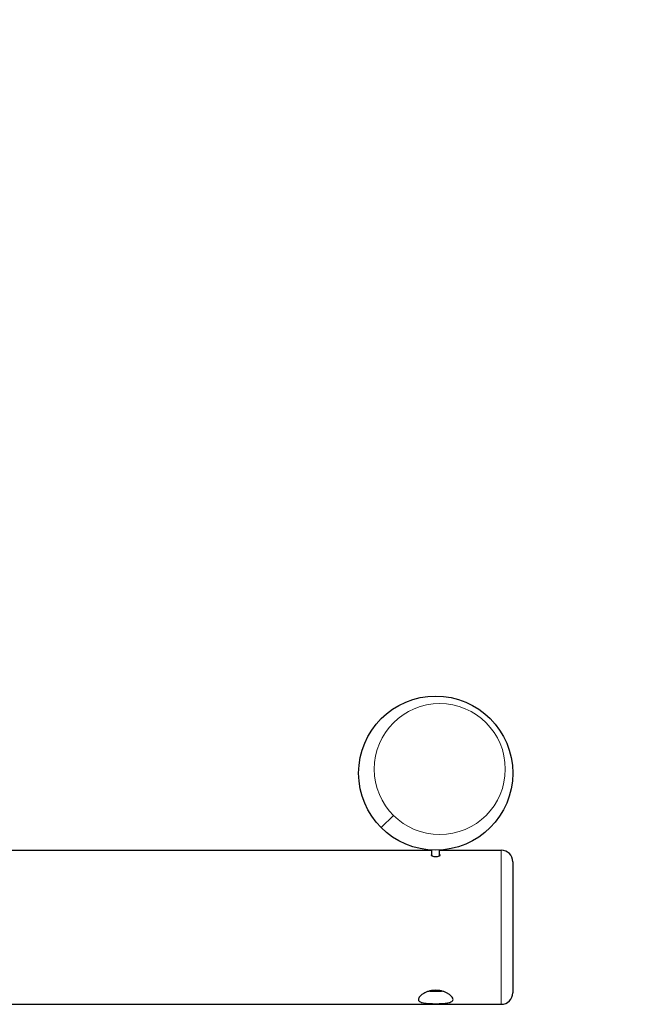
# Model space of a CAD drawing. Extents: x 0 to 528, y -19 to 408.
# Drawn here: x 462 to 484, y 264 to 300 of the extents above; entities that cross this region are included whole.
import ezdxf

# ---------------------------------------------------------------- set-up
doc = ezdxf.new("R2010")
doc.units = 0
doc.header["$LTSCALE"] = 16
doc.header["$MEASUREMENT"] = 0
doc.linetypes.add('PHANTOM', pattern=[2.5, 1.25, -0.25, 0.25, -0.25, 0.25, -0.25])
doc.layers.get('0').update_dxf_attribs({"color": 2, "linetype": 'CONTINUOUS'})
doc.layers.add('USE-ZONE', color=5, linetype='PHANTOM')
doc.layers.add('Visible (ANSI)', color=2, linetype='CONTINUOUS', lineweight=30)
doc.layers.add('Visible Narrow (ANSI)', color=7, linetype='CONTINUOUS', lineweight=20)

msp = doc.modelspace()

# ---------------------------------------------------------------- linework, layer by layer
for p, q in [((389.83561, 269.93004), (476.73765, 269.93004)), ((477.02733, 269.93004), (479.27311, 269.93004)), ((479.69499, 269.50817), (479.69499, 264.72692)), ((392.37108, 264.30504), (479.27311, 264.30504))]:
    msp.add_line(p, q)
msp.add_circle((476.88249, 272.74254), 2.8125)
for centre, start, end in [((479.27311, 269.50817), 0, 90), ((479.27311, 264.72692), 270, 0)]:
    msp.add_arc(centre, 0.42188, start, end)
for points, knots in [([(477.02733, 269.77506), (477.02775, 269.77473), (477.02816, 269.77439), (477.03676, 269.7672), (477.04069, 269.75954), (477.04069, 269.74463), (477.03664, 269.73633), (477.02001, 269.7205), (477.00744, 269.71298), (476.97901, 269.70128), (476.96166, 269.69617), (476.92332, 269.68927), (476.90232, 269.6875), (476.86266, 269.6875), (476.84166, 269.68927), (476.80331, 269.69617), (476.78597, 269.70128), (476.75754, 269.71298), (476.74497, 269.7205), (476.72834, 269.73633), (476.72429, 269.74463), (476.72429, 269.75954), (476.72822, 269.7672), (476.73682, 269.77439), (476.73723, 269.77473), (476.73765, 269.77506)], [0.80804243, 0.80804243, 0.80804243, 0.80804243, 0.82193038, 0.82193038, 1.1078138, 1.1078138, 1.39877152, 1.39877152, 1.68972924, 1.68972924, 1.95834252, 1.95834252, 2.22695579, 2.22695579, 2.49556907, 2.49556907, 2.76418235, 2.76418235, 3.05514007, 3.05514007, 3.34609779, 3.34609779, 3.63198121, 3.63198121, 3.64586916, 3.64586916, 3.64586916, 3.64586916]), ([(476.88249, 264.3271), (476.84287, 264.3271), (476.80191, 264.32757), (476.72045, 264.32964), (476.67996, 264.33125), (476.60233, 264.33584), (476.56514, 264.33884), (476.49642, 264.34643), (476.46489, 264.35103), (476.40793, 264.36197), (476.38086, 264.36874), (476.33351, 264.38498), (476.31323, 264.39446), (476.28095, 264.41603), (476.26893, 264.42814), (476.25329, 264.45436), (476.24968, 264.46847), (476.24968, 264.49848), (476.25384, 264.51555), (476.27098, 264.55173), (476.28395, 264.57083), (476.318, 264.60956), (476.33909, 264.62921), (476.38782, 264.6673), (476.41546, 264.68573), (476.4719, 264.71796), (476.50221, 264.7331), (476.56858, 264.7609), (476.60465, 264.77355), (476.68053, 264.79446), (476.72042, 264.80273), (476.80136, 264.81375), (476.84242, 264.81649), (476.92256, 264.81649), (476.96362, 264.81375), (477.04456, 264.80273), (477.08445, 264.79446), (477.16033, 264.77355), (477.1964, 264.7609), (477.26277, 264.7331), (477.29307, 264.71796), (477.34952, 264.68573), (477.37716, 264.6673), (477.42589, 264.62921), (477.44698, 264.60956), (477.48102, 264.57083), (477.494, 264.55173), (477.51114, 264.51555), (477.5153, 264.49848), (477.5153, 264.46847), (477.51169, 264.45436), (477.49605, 264.42814), (477.48403, 264.41603), (477.45175, 264.39446), (477.43147, 264.38498), (477.38412, 264.36874), (477.35705, 264.36197), (477.30009, 264.35103), (477.26856, 264.34643), (477.19984, 264.33884), (477.16265, 264.33584), (477.08502, 264.33125), (477.04453, 264.32964), (476.96307, 264.32757), (476.92211, 264.3271), (476.88249, 264.3271)], [0, 0, 0, 0, 0.53668408, 0.53668408, 1.07336815, 1.07336815, 1.61005223, 1.61005223, 2.1467363, 2.1467363, 2.70653934, 2.70653934, 3.26634238, 3.26634238, 3.82614542, 3.82614542, 4.38594846, 4.38594846, 4.98758149, 4.98758149, 5.58921453, 5.58921453, 6.19084756, 6.19084756, 6.79248059, 6.79248059, 7.33535031, 7.33535031, 7.87822003, 7.87822003, 8.42108975, 8.42108975, 8.96395946, 8.96395946, 9.50682918, 9.50682918, 10.0496989, 10.0496989, 10.59256862, 10.59256862, 11.13543834, 11.13543834, 11.73707137, 11.73707137, 12.3387044, 12.3387044, 12.94033744, 12.94033744, 13.54197047, 13.54197047, 14.10177351, 14.10177351, 14.66157655, 14.66157655, 15.22137959, 15.22137959, 15.78118263, 15.78118263, 16.3178667, 16.3178667, 16.85455078, 16.85455078, 17.39123485, 17.39123485, 17.92791893, 17.92791893, 17.92791893, 17.92791893])]:
    msp.add_open_spline(points, degree=3, knots=knots)
at = {"layer": 'USE-ZONE'}
msp.add_arc((468.842, 271.20955), 36, 19.966652, 90, dxfattribs=at)
at = {"layer": 'Visible (ANSI)'}
for p, q in [((476.73765, 269.72749), (476.73765, 269.93377)), ((477.02733, 269.72749), (477.02733, 269.93377)), ((476.67155, 264.78654), (476.77702, 264.78654)), ((476.77702, 264.78654), (476.98796, 264.78654)), ((476.88249, 264.81649), (476.88249, 264.80538)), ((476.98796, 264.78654), (477.09343, 264.78654))]:
    msp.add_line(p, q, dxfattribs=at)
for points, weights in [([(476.67155, 264.78654), (476.67155, 264.78654), (476.67155, 264.79147)], [1, 1.01960084808, 1.0189569447]), ([(476.69808, 264.79742), (476.73924, 264.78654), (476.77702, 264.78654)], [1.01363568408, 1.02904581475, 1]), ([(476.77702, 264.78654), (476.82597, 264.78654), (476.88249, 264.80538)], [1, 1.0379548493, 1]), ([(476.88249, 264.80538), (476.93901, 264.78654), (476.98796, 264.78654)], [1, 1.0379548493, 1]), ([(476.98796, 264.78654), (477.02574, 264.78654), (477.0669, 264.79742)], [1, 1.02904581475, 1.01363568408]), ([(477.09343, 264.79147), (477.09343, 264.78654), (477.09343, 264.78654)], [1.0189569447, 1.01960084808, 1])]:
    msp.add_rational_spline(points, weights, degree=2, dxfattribs=at)
at = {"layer": 'Visible Narrow (ANSI)'}
for p, q in [((475.34122, 271.20127), (474.89375, 270.7538)), ((479.27311, 264.30504), (479.27311, 269.93004))]:
    msp.add_line(p, q, dxfattribs=at)
msp.add_circle((477.03164, 272.8917), 2.39062, dxfattribs=at)

doc.saveas('drawing.dxf')
